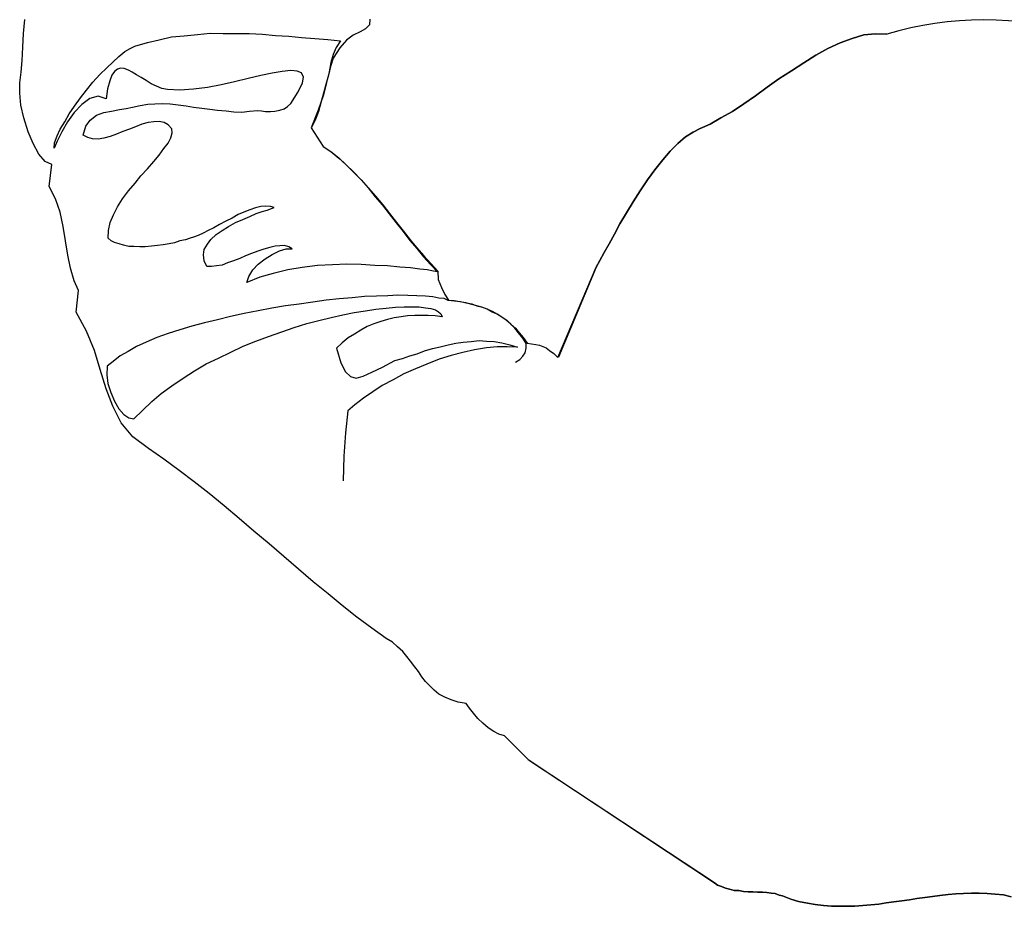
# Model space of a CAD drawing. Units: millimetres. Extents: x -27418 to 170203, y -353759 to 149424.
# Drawn here: x 21814 to 22196, y 20820 to 21164 of the extents above; entities that cross this region are included whole.
import ezdxf

# ---------------------------------------------------------------- set-up
doc = ezdxf.new("R2010")
doc.units = ezdxf.units.MM

# ---------------------------------------------------------------- blocks, each defined once
blk = doc.blocks.new('chelovek1')
at = {"ltscale": 6}
for p, q in [((594.47, 900.41), (599.45, 901.58)), ((594.47, 900.41), (599.45, 901.58)), ((599.45, 901.58), (604.08, 902.01)), ((599.45, 901.58), (604.08, 902.01)), ((604.08, 902.01), (608.05, 901.96)), ((604.08, 902.01), (608.05, 901.96)), ((608.05, 901.96), (612.2, 901.5)), ((608.05, 901.96), (612.2, 901.5)), ((612.2, 901.5), (616.76, 901.08)), ((612.2, 901.5), (616.76, 901.08)), ((584.48, 896.78), (589.1, 898.77)), ((584.48, 896.78), (589.1, 898.77)), ((589.1, 898.77), (594.47, 900.41)), ((589.1, 898.77), (594.47, 900.41)), ((616.76, 901.08), (621.87, 900.85)), ((616.76, 901.08), (621.87, 900.85)), ((621.87, 900.85), (627.15, 900.49)), ((621.87, 900.85), (627.15, 900.49)), ((627.15, 900.49), (632.56, 900)), ((627.15, 900.49), (632.56, 900)), ((577.55, 892.17), (580.44, 894.57)), ((577.55, 892.17), (580.44, 894.57)), ((580.44, 894.57), (584.48, 896.78)), ((580.44, 894.57), (584.48, 896.78)), ((563.08, 888.13), (567.8, 890.55)), ((563.08, 888.13), (567.8, 890.55)), ((567.8, 890.55), (576.39, 889.51)), ((567.8, 890.55), (576.39, 889.51)), ((576.39, 889.51), (577.55, 892.17)), ((576.39, 889.51), (577.55, 892.17)), ((552.32, 885.14), (557.86, 886.37)), ((552.32, 885.14), (557.86, 886.37)), ((557.86, 886.37), (563.08, 888.13)), ((557.86, 886.37), (563.08, 888.13)), ((582.69, 888.69), (584.83, 888.47)), ((585.48, 887.54), (582.69, 888.69)), ((584.83, 888.47), (587.47, 887.44)), ((589.06, 885.61), (585.48, 887.54)), ((587.47, 887.44), (590.13, 886.27)), ((590.13, 886.27), (592.98, 884.56)), ((531.35, 880.92), (536.17, 882.35)), ((531.35, 880.92), (536.17, 882.35)), ((536.17, 882.35), (541.3, 883.4)), ((536.17, 882.35), (541.3, 883.4)), ((541.3, 883.4), (546.75, 884.2)), ((541.3, 883.4), (546.75, 884.2)), ((546.75, 884.2), (552.32, 885.14)), ((546.75, 884.2), (552.32, 885.14)), ((592.94, 883.42), (589.06, 885.61)), ((596.57, 880.94), (592.94, 883.42)), ((592.98, 884.56), (595.97, 882.86)), ((595.97, 882.86), (599, 880.74)), ((511.85, 876.12), (519.12, 880.05)), ((511.85, 876.12), (519.12, 880.05)), ((519.12, 880.05), (527.55, 879.14)), ((519.12, 880.05), (527.55, 879.14)), ((527.55, 879.14), (531.35, 880.92)), ((527.55, 879.14), (531.35, 880.92)), ((599.68, 877.97), (596.57, 880.94)), ((599, 880.74), (602.18, 878.49)), ((602.18, 878.49), (605.23, 876.09)), ((504.35, 873.01), (511.85, 876.12)), ((504.35, 873.01), (511.85, 876.12)), ((586.35, 873.75), (586.88, 875.64)), ((586.88, 875.64), (587.7, 877.42)), ((587.7, 877.42), (591.2, 876.33)), ((591.2, 876.33), (593.61, 874.72)), ((593.61, 874.72), (595.55, 872.21)), ((601.96, 874.79), (599.68, 877.97)), ((602.82, 871.61), (601.96, 874.79)), ((605.23, 876.09), (608.29, 873.68)), ((489.5, 868.51), (496.92, 870.76)), ((489.5, 868.51), (496.92, 870.76)), ((496.92, 870.76), (504.35, 873.01)), ((496.92, 870.76), (504.35, 873.01)), ((586.26, 871.62), (586.35, 873.75)), ((586.62, 869.39), (586.26, 871.62)), ((595.55, 872.21), (596.52, 869.33)), ((601.85, 868.41), (602.82, 871.61)), ((608.29, 873.68), (611.23, 870.99)), ((611.23, 870.99), (613.88, 868.27)), ((482.67, 865.89), (489.5, 868.51)), ((482.67, 865.89), (489.5, 868.51)), ((491.54, 867.86), (487.97, 866.67)), ((494.91, 868.17), (491.54, 867.86)), ((498.17, 868.05), (494.91, 868.17)), ((500.08, 865.82), (498.17, 868.05)), ((546.85, 866.52), (547.86, 867.75)), ((547.86, 867.75), (550.85, 867.6)), ((550.85, 867.6), (553.88, 866.9)), ((553.88, 866.9), (556.83, 865.61)), ((587.27, 866.91), (586.62, 869.39)), ((588.21, 864.44), (587.27, 866.91)), ((596.52, 869.33), (597.08, 866.41)), ((605.71, 867.93), (601.85, 868.41)), ((608.76, 867.07), (605.71, 867.93)), ((610.96, 866.29), (608.76, 867.07)), ((613.88, 868.27), (616.09, 865.92)), ((476.32, 862.61), (482.67, 865.89)), ((476.32, 862.61), (482.67, 865.89)), ((481.75, 863.54), (479.53, 861.64)), ((484.71, 865.23), (481.75, 863.54)), ((487.97, 866.67), (484.71, 865.23)), ((502.17, 863.05), (500.08, 865.82)), ((503.88, 859.95), (502.17, 863.05)), ((545.18, 861.69), (545.58, 863.43)), ((545.58, 863.43), (546.12, 865.18)), ((546.12, 865.18), (546.85, 866.52)), ((556.83, 865.61), (559.95, 864.07)), ((559.95, 864.07), (563.11, 862.1)), ((589.15, 861.99), (588.21, 864.44)), ((597.08, 866.41), (597.65, 863.35)), ((597.65, 863.35), (598.04, 860.7)), ((612.47, 865.3), (610.96, 866.29)), ((613.29, 864.11), (612.47, 865.3)), ((613.68, 862.87), (613.29, 864.11)), ((616.09, 865.92), (618.29, 863.58)), ((618.29, 863.58), (620.21, 861.21)), ((470.8, 858.13), (476.32, 862.61)), ((470.8, 858.13), (476.32, 862.61)), ((478.16, 859.67), (477.76, 857.79)), ((479.53, 861.64), (478.16, 859.67)), ((505.88, 856.74), (503.88, 859.95)), ((544.56, 857.68), (544.66, 859.66)), ((544.66, 859.66), (545.18, 861.69)), ((563.11, 862.1), (566.15, 859.84)), ((566.15, 859.84), (569.21, 857.29)), ((590.1, 859.39), (589.15, 861.99)), ((591.02, 857.07), (590.1, 859.39)), ((598.04, 860.7), (598.56, 858.2)), ((612.13, 858.34), (612.98, 859.83)), ((612.98, 859.83), (613.54, 861.44)), ((613.54, 861.44), (613.68, 862.87)), ((620.21, 861.21), (621.39, 859.2)), ((466.27, 852.05), (470.8, 858.13)), ((466.27, 852.05), (470.8, 858.13)), ((477.76, 857.79), (481.05, 854.42)), ((507.51, 852.93), (505.88, 856.74)), ((544.49, 855.4), (544.56, 857.68)), ((569.21, 857.29), (571.97, 855)), ((591.96, 854.61), (591.02, 857.07)), ((598.56, 858.2), (599.26, 855.29)), ((610.05, 854.89), (611.15, 856.69)), ((611.15, 856.69), (612.13, 858.34)), ((621.39, 859.2), (622.27, 857.31)), ((622.27, 857.31), (623.71, 852.49)), ((462.16, 846.15), (466.27, 852.05)), ((462.16, 846.15), (466.27, 852.05)), ((481.05, 854.42), (484.51, 850.78)), ((509.3, 848.86), (507.51, 852.93)), ((544.54, 853.29), (544.49, 855.4)), ((544.77, 850.9), (544.54, 853.29)), ((571.97, 855), (574.76, 852.43)), ((574.76, 852.43), (577.53, 850)), ((592.62, 852.13), (591.96, 854.61)), ((592.96, 850.03), (592.62, 852.13)), ((599.26, 855.29), (599.81, 852.37)), ((599.81, 852.37), (599.93, 849.56)), ((607.72, 850.99), (608.95, 852.94)), ((608.95, 852.94), (610.05, 854.89)), ((623.71, 852.49), (624.7, 847.91)), ((484.51, 850.78), (487.68, 847.12)), ((510.84, 844.48), (509.3, 848.86)), ((544.99, 848.52), (544.77, 850.9)), ((545.19, 846.42), (544.99, 848.52)), ((577.53, 850), (579.99, 847.97)), ((579.99, 847.97), (582.57, 846.09)), ((592.62, 846.04), (593.01, 847.92)), ((593.01, 847.92), (592.96, 850.03)), ((599.93, 849.56), (600.07, 846.6)), ((605.84, 846.86), (606.79, 848.92)), ((606.79, 848.92), (607.72, 850.99)), ((624.7, 847.91), (625.86, 843.07)), ((457.76, 840.22), (462.16, 846.15)), ((457.76, 840.22), (462.16, 846.15)), ((487.68, 847.12), (490.61, 843.01)), ((512.26, 839.94), (510.84, 844.48)), ((545.69, 844.06), (545.19, 846.42)), ((546.03, 841.97), (545.69, 844.06)), ((582.57, 846.09), (584.7, 844.45)), ((584.7, 844.45), (586.79, 843.37)), ((590.22, 842.99), (591.78, 844.41)), ((591.78, 844.41), (592.62, 846.04)), ((600.07, 846.6), (599.92, 843.61)), ((605.23, 839.87), (605.48, 844.7)), ((605.48, 844.7), (605.84, 846.86)), ((453.36, 834.29), (457.76, 840.22)), ((453.36, 834.29), (457.76, 840.22)), ((490.61, 843.01), (493.57, 838.61)), ((546.78, 839.92), (546.03, 841.97)), ((586.79, 843.37), (588.68, 842.84)), ((588.68, 842.84), (590.22, 842.99)), ((599.5, 840.6), (599.08, 837.45)), ((599.92, 843.61), (599.5, 840.6)), ((625.86, 843.07), (626.32, 838.16)), ((493.57, 838.61), (496.39, 834.21)), ((513.69, 835.26), (512.26, 839.94)), ((547.14, 837.68), (546.78, 839.92)), ((547.87, 835.91), (547.14, 837.68)), ((599.08, 837.45), (598.64, 834.58)), ((605.57, 834.66), (605.23, 839.87)), ((626.32, 838.16), (626.8, 833.11)), ((448.81, 828.48), (453.36, 834.29)), ((448.81, 828.48), (453.36, 834.29)), ((496.39, 834.21), (499.07, 829.65)), ((515.01, 830.29), (513.69, 835.26)), ((548.28, 834.54), (547.87, 835.91)), ((548.87, 832.75), (548.28, 834.54)), ((549.75, 830.86), (548.87, 832.75)), ((598.64, 834.58), (598.23, 831.43)), ((606.23, 829.2), (605.57, 834.66)), ((626.8, 833.11), (627.26, 828.2)), ((499.07, 829.65), (501.36, 824.91)), ((516.18, 825.31), (515.01, 830.29)), ((536.88, 829.37), (539.04, 830.42)), ((536.89, 827.67), (536.88, 829.37)), ((539.04, 830.42), (541.41, 830.78)), ((541.41, 830.78), (543.43, 830.4)), ((543.43, 830.4), (545.53, 829.19)), ((545.53, 829.19), (547.34, 827.94)), ((550.78, 828.97), (549.75, 830.86)), ((551.84, 826.66), (550.78, 828.97)), ((598.23, 831.43), (597.82, 828.28)), ((607.28, 823.93), (606.23, 829.2)), ((444.12, 822.67), (448.81, 828.48)), ((444.12, 822.67), (448.81, 828.48)), ((501.36, 824.91), (503.64, 820.17)), ((517.5, 820.19), (516.18, 825.31)), ((537.08, 825.71), (536.89, 827.67)), ((537.43, 823.47), (537.08, 825.71)), ((547.34, 827.94), (549.24, 825.85)), ((549.24, 825.85), (550.87, 823.46)), ((553.18, 824.52), (551.84, 826.66)), ((597.4, 825.26), (597.13, 821.99)), ((597.82, 828.28), (597.4, 825.26)), ((627.26, 828.2), (627.17, 823.1)), ((439.15, 816.83), (444.12, 822.67)), ((439.15, 816.83), (444.12, 822.67)), ((538.33, 821.43), (537.43, 823.47)), ((539.11, 819.1), (538.33, 821.43)), ((550.87, 823.46), (552.37, 821.05)), ((552.37, 821.05), (553.9, 818.36)), ((554.4, 822.09), (553.18, 824.52)), ((555.61, 819.66), (554.4, 822.09)), ((597.13, 821.99), (596.85, 818.99)), ((608.48, 818.66), (607.28, 823.93)), ((627.17, 823.1), (627.2, 818.15)), ((503.64, 820.17), (505.93, 815.29)), ((518.7, 814.93), (517.5, 820.19)), ((539.91, 816.63), (539.11, 819.1)), ((553.9, 818.36), (555.02, 815.5)), ((556.97, 817.24), (555.61, 819.66)), ((557.89, 815.06), (556.97, 817.24)), ((596.85, 818.99), (596.72, 815.86)), ((609.68, 813.4), (608.48, 818.66)), ((627.2, 818.15), (627.12, 813.05)), ((434.31, 811.14), (439.15, 816.83)), ((434.31, 811.14), (439.15, 816.83)), ((505.93, 815.29), (507.95, 810.39)), ((519.63, 809.5), (518.7, 814.93)), ((530.68, 813.93), (533.02, 813.16)), ((532.71, 808.88), (530.68, 813.93)), ((540.96, 814.47), (539.91, 816.63)), ((541.89, 812.15), (540.96, 814.47)), ((555.02, 815.5), (556.26, 812.78)), ((558.81, 812.74), (557.89, 815.06)), ((596.72, 815.86), (597, 812.92)), ((610.84, 808.55), (609.68, 813.4)), ((429.34, 805.3), (434.31, 811.14)), ((429.34, 805.3), (434.31, 811.14)), ((507.95, 810.39), (509.68, 805.46)), ((533.02, 813.16), (535.57, 811.56)), ((535.57, 811.56), (537.75, 809.5)), ((542.82, 809.69), (541.89, 812.15)), ((543.61, 807.36), (542.82, 809.69)), ((556.26, 812.78), (557.34, 810.34)), ((557.34, 810.34), (558.12, 808.01)), ((559.58, 810.55), (558.81, 812.74)), ((560.06, 808.47), (559.58, 810.55)), ((597, 812.92), (597.3, 809.69)), ((597.3, 809.69), (597.15, 808.26)), ((627.12, 813.05), (626.9, 807.79)), ((520.7, 804.22), (519.63, 809.5)), ((534.19, 803.65), (532.71, 808.88)), ((537.75, 809.5), (539.83, 806.86)), ((539.83, 806.86), (541.51, 804.05)), ((544.25, 805.01), (543.61, 807.36)), ((558.12, 808.01), (558.73, 806.08)), ((558.73, 806.08), (559.32, 804.3)), ((560.24, 806.51), (560.06, 808.47)), ((560.11, 804.8), (560.24, 806.51)), ((597.15, 808.26), (596.87, 806.68)), ((596.87, 806.68), (596.91, 804.7)), ((611.82, 804.12), (610.84, 808.55)), ((626.9, 807.79), (626.38, 802.79)), ((424.49, 799.61), (429.34, 805.3)), ((424.49, 799.61), (429.34, 805.3)), ((509.68, 805.46), (511.58, 800.4)), ((521.61, 798.93), (520.7, 804.22)), ((535.57, 797.97), (534.19, 803.65)), ((541.51, 804.05), (542.91, 801.21)), ((544.73, 802.93), (544.25, 805.01)), ((544.9, 801.11), (544.73, 802.93)), ((559.32, 804.3), (559.69, 803.34)), ((559.69, 803.34), (560.11, 804.8)), ((596.91, 804.7), (597.07, 803.02)), ((597.07, 803.02), (597.39, 801.07)), ((612.47, 800.22), (611.82, 804.12)), ((626.38, 802.79), (626.15, 797.68)), ((419.51, 793.91), (424.49, 799.61)), ((419.51, 793.91), (424.49, 799.61)), ((511.58, 800.4), (513.16, 795.59)), ((522.26, 793.62), (521.61, 798.93)), ((542.91, 801.21), (543.72, 798.6)), ((543.72, 798.6), (543.65, 796.32)), ((544.51, 797.68), (544.93, 799.27)), ((544.93, 799.27), (544.9, 801.11)), ((597.39, 801.07), (597.98, 799.43)), ((597.98, 799.43), (598.81, 798.09)), ((612.79, 796.85), (612.47, 800.22)), ((513.16, 795.59), (514.75, 790.65)), ((536.52, 792.41), (535.57, 797.97)), ((543.65, 796.32), (544.51, 797.68)), ((598.81, 798.09), (600.06, 796.79)), ((600.06, 796.79), (604.57, 793.96)), ((611.9, 792.67), (612.59, 794.43)), ((612.59, 794.43), (612.79, 796.85)), ((626.15, 797.68), (625.63, 792.67)), ((414.66, 788.22), (419.51, 793.91)), ((414.66, 788.22), (419.51, 793.91)), ((514.75, 790.65), (515.9, 785.95)), ((523.04, 788.31), (522.26, 793.62)), ((537.21, 786.52), (536.52, 792.41)), ((604.57, 793.96), (607.98, 792.3)), ((607.98, 792.3), (610.27, 791.94)), ((610.27, 791.94), (611.9, 792.67)), ((625.63, 792.67), (625.26, 787.55)), ((409.97, 782.4), (414.66, 788.22)), ((409.97, 782.4), (414.66, 788.22)), ((523.8, 783.15), (523.04, 788.31)), ((590.61, 788.97), (583.39, 784.34)), ((590.61, 788.97), (583.39, 784.34)), ((590.61, 788.97), (583.39, 784.34)), ((597.51, 786.22), (590.61, 788.97)), ((593.58, 787.42), (590.61, 788.97)), ((593.58, 787.42), (590.61, 788.97)), ((596.95, 786.17), (593.58, 787.42)), ((596.95, 786.17), (593.58, 787.42)), ((625.26, 787.55), (624.88, 782.56)), ((515.9, 785.95), (517.04, 781.25)), ((524.27, 778.1), (523.8, 783.15)), ((537.46, 780.75), (537.21, 786.52)), ((583.39, 784.34), (581.42, 781.32)), ((583.39, 784.34), (581.42, 781.32)), ((583.39, 784.34), (581.42, 781.32)), ((600.3, 785.22), (596.95, 786.17)), ((600.3, 785.22), (596.95, 786.17)), ((603.36, 784.23), (597.51, 786.22)), ((604.07, 784.15), (600.3, 785.22)), ((604.07, 784.15), (600.3, 785.22)), ((608.15, 782.98), (603.36, 784.23)), ((607.4, 783.33), (604.07, 784.15)), ((607.4, 783.33), (604.07, 784.15)), ((611.04, 782.26), (607.4, 783.33)), ((611.04, 782.26), (607.4, 783.33)), ((612.34, 781.95), (608.15, 782.98)), ((405.4, 776.88), (409.97, 782.4)), ((405.4, 776.88), (409.97, 782.4)), ((505.21, 779.15), (499.57, 777.48)), ((507.26, 776.93), (505.21, 779.15)), ((517.04, 781.25), (518.18, 776.68)), ((537.71, 775.11), (537.46, 780.75)), ((581.42, 781.32), (578.87, 778.26)), ((581.42, 781.32), (579.01, 778.27)), ((581.42, 781.32), (579.01, 778.27)), ((614.37, 781.44), (611.04, 782.26)), ((614.37, 781.44), (611.04, 782.26)), ((615.94, 781.3), (612.34, 781.95)), ((617.57, 780.46), (614.37, 781.44)), ((617.57, 780.46), (614.37, 781.44)), ((618.99, 780.45), (615.94, 781.3)), ((621.64, 777.87), (617.57, 780.46)), ((621.64, 777.87), (617.57, 780.46)), ((621.79, 779.3), (618.99, 780.45)), ((624.35, 777.56), (621.79, 779.3)), ((624.88, 782.56), (624.35, 777.56)), ((400.97, 771.23), (405.4, 776.88)), ((400.97, 771.23), (405.4, 776.88)), ((463.31, 776.36), (453.81, 776.6)), ((472.43, 775.66), (463.31, 776.36)), ((480.87, 774.75), (472.43, 775.66)), ((496.07, 775.6), (494.26, 773.73)), ((499.57, 777.48), (496.07, 775.6)), ((509.18, 774.56), (507.26, 776.93)), ((518.18, 776.68), (519.02, 772.23)), ((524.74, 773.05), (524.27, 778.1)), ((576.31, 775.33), (573.46, 772.51)), ((576.31, 775.33), (573.61, 772.53)), ((576.31, 775.33), (573.61, 772.53)), ((579.01, 778.27), (576.31, 775.33)), ((579.01, 778.27), (576.31, 775.33)), ((578.87, 778.26), (576.31, 775.33)), ((624.56, 775.31), (621.64, 777.87)), ((624.56, 775.31), (621.64, 777.87)), ((626.51, 772.67), (624.56, 775.31)), ((626.51, 772.67), (624.56, 775.31)), ((483.25, 772), (480.87, 774.75)), ((485.82, 768.7), (483.25, 772)), ((494.26, 773.73), (493.62, 771.55)), ((493.62, 771.55), (494.3, 768.79)), ((510.68, 772.16), (509.18, 774.56)), ((512.18, 769.75), (510.68, 772.16)), ((519.02, 772.23), (519.71, 767.91)), ((525.19, 768.28), (524.74, 773.05)), ((537.66, 769.59), (537.71, 775.11)), ((573.61, 772.53), (570.49, 769.55)), ((573.61, 772.53), (570.49, 769.55)), ((573.46, 772.51), (570.49, 769.55)), ((627.75, 769.95), (626.51, 772.67)), ((627.75, 769.95), (626.51, 772.67)), ((396.7, 765.46), (400.97, 771.23)), ((396.7, 765.46), (400.97, 771.23)), ((488.28, 765.11), (485.82, 768.7)), ((494.3, 768.79), (495.89, 765.4)), ((513.55, 767.19), (512.18, 769.75)), ((519.71, 767.91), (520.37, 763.87)), ((525.35, 763.62), (525.19, 768.28)), ((537.3, 764.32), (537.66, 769.59)), ((570.49, 769.55), (567.35, 766.85)), ((570.49, 769.55), (567.35, 766.85)), ((570.49, 769.55), (567.35, 766.85)), ((628.93, 767.94), (627.75, 769.95)), ((628.93, 767.94), (627.75, 769.95)), ((630.49, 766.39), (628.93, 767.94)), ((630.49, 766.39), (628.93, 767.94)), ((392.7, 759.84), (396.7, 765.46)), ((392.7, 759.84), (396.7, 765.46)), ((490.75, 761.38), (488.28, 765.11)), ((495.89, 765.4), (497.83, 761.33)), ((514.64, 764.61), (513.55, 767.19)), ((515.59, 762), (514.64, 764.61)), ((520.37, 763.87), (520.74, 759.94)), ((537.06, 759.35), (537.3, 764.32)), ((563.92, 764.12), (560.65, 761.27)), ((564.08, 764), (560.81, 761.15)), ((564.08, 764), (560.81, 761.15)), ((567.35, 766.85), (563.92, 764.12)), ((567.35, 766.85), (564.08, 764)), ((567.35, 766.85), (564.08, 764)), ((632.78, 766.18), (630.49, 766.39)), ((632.78, 766.18), (630.49, 766.39)), ((492.98, 757.2), (490.75, 761.38)), ((497.83, 761.33), (500.4, 756.48)), ((516.26, 759.38), (515.59, 762)), ((520.74, 759.94), (521.08, 756.29)), ((525.47, 759.25), (525.35, 763.62)), ((560.65, 761.27), (557.22, 758.68)), ((560.81, 761.15), (557.37, 758.56)), ((560.81, 761.15), (557.37, 758.56)), ((389.43, 755.44), (391.22, 757.45)), ((389.43, 755.44), (391.22, 757.45)), ((391.22, 757.45), (392.7, 759.84)), ((391.22, 757.45), (392.7, 759.84)), ((495.21, 753.03), (492.98, 757.2)), ((500.4, 756.48), (501.24, 753.59)), ((516.93, 756.76), (516.26, 759.38)), ((517.32, 754.1), (516.93, 756.76)), ((521.08, 756.29), (521.25, 752.91)), ((525.7, 755.31), (525.47, 759.25)), ((536.66, 754.64), (537.06, 759.35)), ((557.22, 758.68), (553.79, 755.96)), ((557.37, 758.56), (553.94, 755.83)), ((557.37, 758.56), (553.94, 755.83)), ((385.67, 751.83), (387.64, 753.43)), ((385.67, 751.83), (387.64, 753.43)), ((387.64, 753.43), (389.43, 755.44)), ((387.64, 753.43), (389.43, 755.44)), ((497.19, 748.54), (495.21, 753.03)), ((501.24, 753.59), (502.22, 750.71)), ((517.7, 751.59), (517.32, 754.1)), ((521.25, 752.91), (521.26, 749.8)), ((525.63, 751.48), (525.7, 755.31)), ((536.33, 750.5), (536.66, 754.64)), ((550.37, 753.23), (546.93, 750.65)), ((550.65, 753.26), (547.22, 750.53)), ((550.65, 753.26), (547.22, 750.53)), ((553.79, 755.96), (550.37, 753.23)), ((553.94, 755.83), (550.65, 753.26)), ((553.94, 755.83), (550.65, 753.26)), ((379.86, 747.33), (381.71, 748.77)), ((379.86, 747.33), (381.71, 748.77)), ((381.71, 748.77), (383.82, 750.38)), ((381.71, 748.77), (383.82, 750.38)), ((383.82, 750.38), (385.67, 751.83)), ((383.82, 750.38), (385.67, 751.83)), ((499.02, 744.05), (497.19, 748.54)), ((502.22, 750.71), (503.05, 747.82)), ((517.82, 748.77), (517.7, 751.59)), ((517.91, 746.24), (517.82, 748.77)), ((521.26, 749.8), (521.23, 747.11)), ((525.54, 747.94), (525.63, 751.48)), ((535.83, 746.78), (536.33, 750.5)), ((546.93, 750.65), (543.79, 747.95)), ((547.22, 750.53), (544.07, 747.98)), ((547.22, 750.53), (544.07, 747.98)), ((376.02, 744.56), (377.86, 746.01)), ((376.02, 744.56), (377.86, 746.01)), ((377.86, 746.01), (379.86, 747.33)), ((377.86, 746.01), (379.86, 747.33)), ((503.05, 747.82), (504.17, 744.95)), ((504.17, 744.95), (505.02, 741.92)), ((517.88, 743.54), (517.91, 746.24)), ((520.89, 744.68), (520.53, 742.52)), ((521.23, 747.11), (520.89, 744.68)), ((525.12, 741.82), (525.42, 744.67)), ((525.42, 744.67), (525.54, 747.94)), ((535.54, 743.92), (535.83, 746.78)), ((540.63, 745.39), (537.63, 742.7)), ((540.93, 745.28), (537.93, 742.45)), ((540.93, 745.28), (537.93, 742.45)), ((543.79, 747.95), (540.63, 745.39)), ((544.07, 747.98), (540.93, 745.28)), ((544.07, 747.98), (540.93, 745.28)), ((371.12, 739.43), (372.65, 741.28)), ((371.12, 739.43), (372.65, 741.28)), ((372.65, 741.28), (374.2, 742.83)), ((372.65, 741.28), (374.2, 742.83)), ((374.2, 742.83), (376.02, 744.56)), ((374.2, 742.83), (376.02, 744.56)), ((500.88, 739.26), (499.02, 744.05)), ((505.02, 741.92), (505.73, 738.87)), ((517.71, 740.84), (517.88, 743.54)), ((520.53, 742.52), (520.12, 740.79)), ((524.63, 739.51), (525.12, 741.82)), ((537.63, 742.7), (534.76, 740.03)), ((534.76, 740.03), (535.06, 741.48)), ((535.06, 741.48), (535.54, 743.92)), ((537.93, 742.45), (535.07, 739.78)), ((537.93, 742.45), (535.07, 739.78)), ((368.87, 734.7), (369.93, 737.06)), ((368.87, 734.7), (369.93, 737.06)), ((369.93, 737.06), (371.12, 739.43)), ((369.93, 737.06), (371.12, 739.43)), ((502.3, 734.73), (500.88, 739.26)), ((505.73, 738.87), (506.44, 735.82)), ((517.4, 738.13), (517.71, 740.84)), ((518.48, 738.65), (517.4, 738.13)), ((519.24, 739.57), (518.48, 738.65)), ((520.12, 740.79), (519.24, 739.57)), ((523.69, 735.88), (524.41, 737.36)), ((525.99, 737.09), (523.85, 735.76)), ((525.99, 737.09), (523.85, 735.76)), ((524.41, 737.36), (524.63, 739.51)), ((528.69, 738.47), (525.99, 737.09)), ((528.69, 738.47), (525.99, 737.09)), ((531.82, 739.75), (528.69, 738.47)), ((531.82, 739.75), (528.69, 738.47)), ((535.07, 739.78), (531.82, 739.75)), ((535.07, 739.78), (531.82, 739.75)), ((368, 731.93), (368.87, 734.7)), ((368, 731.93), (368.87, 734.7)), ((503.57, 730.18), (502.3, 734.73)), ((506.44, 735.82), (507.13, 732.92)), ((523.13, 731.3), (523.5, 733.46)), ((523.51, 733.32), (523.3, 731.03)), ((523.51, 733.32), (523.3, 731.03)), ((523.5, 733.46), (523.69, 735.88)), ((523.85, 735.76), (523.51, 733.32)), ((523.85, 735.76), (523.51, 733.32)), ((367.44, 728.91), (368, 731.93)), ((367.44, 728.91), (368, 731.93)), ((504.57, 725.6), (503.57, 730.18)), ((507.13, 732.92), (507.55, 729.99)), ((507.55, 729.99), (507.84, 726.9)), ((522.78, 729.01), (523.13, 731.3)), ((523.3, 731.03), (522.8, 728.86)), ((523.3, 731.03), (522.8, 728.86)), ((361.64, 724.26), (363.75, 726.01)), ((361.64, 724.26), (363.75, 726.01)), ((363.75, 726.01), (365.72, 727.61)), ((363.75, 726.01), (365.72, 727.61)), ((365.72, 727.61), (367.44, 728.91)), ((365.72, 727.61), (367.44, 728.91)), ((505.28, 721), (504.57, 725.6)), ((507.84, 726.9), (508.13, 723.82)), ((522.43, 726.71), (521.63, 724.65)), ((522.43, 726.71), (521.63, 724.65)), ((521.63, 724.65), (522.15, 726.68)), ((522.15, 726.68), (522.78, 729.01)), ((522.8, 728.86), (522.43, 726.71)), ((522.8, 728.86), (522.43, 726.71)), ((358.05, 720.38), (359.84, 722.39)), ((358.05, 720.38), (359.84, 722.39)), ((359.84, 722.39), (361.64, 724.26)), ((359.84, 722.39), (361.64, 724.26)), ((508.13, 723.82), (507.97, 720.97)), ((520.3, 720.71), (521.1, 722.76)), ((521.13, 722.48), (520.32, 720.57)), ((521.13, 722.48), (520.32, 720.57)), ((521.1, 722.76), (521.63, 724.65)), ((521.63, 724.65), (521.13, 722.48)), ((521.63, 724.65), (521.13, 722.48)), ((355.61, 716.19), (356.56, 718.12)), ((355.61, 716.19), (356.56, 718.12)), ((356.56, 718.12), (358.05, 720.38)), ((356.56, 718.12), (358.05, 720.38)), ((505.67, 716.79), (505.28, 721)), ((507.82, 717.99), (507.26, 714.96)), ((507.97, 720.97), (507.82, 717.99)), ((518.4, 716.85), (519.21, 718.77)), ((519.49, 718.79), (518.42, 716.71)), ((519.49, 718.79), (518.42, 716.71)), ((519.21, 718.77), (520.3, 720.71)), ((520.32, 720.57), (519.49, 718.79)), ((520.32, 720.57), (519.49, 718.79)), ((354.96, 714.01), (355.61, 716.19)), ((354.96, 714.01), (355.61, 716.19)), ((505.75, 712.98), (505.67, 716.79)), ((507.26, 714.96), (506.55, 711.93)), ((516.04, 713.38), (517.16, 715.04)), ((517.3, 715.05), (516.06, 713.09)), ((517.3, 715.05), (516.06, 713.09)), ((517.16, 715.04), (518.4, 716.85)), ((518.42, 716.71), (517.3, 715.05)), ((518.42, 716.71), (517.3, 715.05)), ((345.26, 704.33), (354.96, 714.01)), ((345.26, 704.33), (354.96, 714.01)), ((505.55, 709), (505.75, 712.98)), ((506.55, 711.93), (505.55, 709)), ((512.96, 709.97), (514.51, 711.53)), ((514.51, 711.53), (512.99, 709.69)), ((514.51, 711.53), (512.99, 709.69)), ((514.51, 711.53), (516.04, 713.38)), ((516.06, 713.09), (514.51, 711.53)), ((516.06, 713.09), (514.51, 711.53)), ((499.82, 709.74), (500.83, 707.99)), ((500.83, 707.99), (502.08, 706.83)), ((502.08, 706.83), (503.43, 705.97)), ((507, 705.6), (509.14, 706.93)), ((509.3, 706.8), (507.18, 705.19)), ((509.3, 706.8), (507.18, 705.19)), ((509.14, 706.93), (511.11, 708.53)), ((511.14, 708.25), (509.3, 706.8)), ((511.14, 708.25), (509.3, 706.8)), ((511.11, 708.53), (512.96, 709.97)), ((512.99, 709.69), (511.14, 708.25)), ((512.99, 709.69), (511.14, 708.25)), ((345.78, 704.81), (297.93, 632.55)), ((297.93, 632.55), (345.26, 704.33)), ((297.93, 632.55), (345.26, 704.33)), ((503.43, 705.97), (505.16, 705.57)), ((505.16, 705.57), (507, 705.6)), ((506.92, 703.47), (506.65, 701.88)), ((506.92, 703.47), (506.65, 701.88)), ((507.18, 705.19), (506.92, 703.47)), ((507.18, 705.19), (506.92, 703.47)), ((505.91, 699.13), (505.33, 697.8)), ((505.91, 699.13), (505.33, 697.8)), ((506.35, 700.44), (505.91, 699.13)), ((506.35, 700.44), (505.91, 699.13)), ((506.65, 701.88), (506.35, 700.44)), ((506.65, 701.88), (506.35, 700.44)), ((504.31, 696.58), (503.19, 694.91)), ((504.31, 696.58), (503.19, 694.91)), ((505.33, 697.8), (504.31, 696.58)), ((505.33, 697.8), (504.31, 696.58)), ((503.19, 694.91), (501.64, 693.35)), ((503.19, 694.91), (501.64, 693.35)), ((501.64, 693.35), (536.57, 678.37)), ((501.64, 693.35), (536.57, 678.37)), ((536.57, 678.37), (501.67, 693.07)), ((536.57, 678.37), (539.24, 677.06)), ((536.57, 678.37), (539.24, 677.06)), ((539.24, 677.06), (536.57, 678.37)), ((539.24, 677.06), (542.24, 675.36)), ((539.24, 677.06), (542.24, 675.36)), ((542.24, 675.36), (539.24, 677.06)), ((542.24, 675.36), (545.67, 673.42)), ((542.24, 675.36), (545.67, 673.42)), ((545.67, 673.42), (542.24, 675.36)), ((545.67, 673.42), (549.4, 671.36)), ((545.67, 673.42), (549.4, 671.36)), ((549.4, 671.36), (545.67, 673.42)), ((549.4, 671.36), (553.42, 669.19)), ((549.4, 671.36), (553.42, 669.19)), ((553.42, 669.19), (549.4, 671.36)), ((553.42, 669.19), (557.63, 666.61)), ((553.42, 669.19), (557.63, 666.61)), ((557.63, 666.61), (553.42, 669.19)), ((557.63, 666.61), (561.97, 664.05)), ((557.63, 666.61), (561.97, 664.05)), ((561.97, 664.05), (557.63, 666.61)), ((561.97, 664.05), (566.18, 661.33)), ((561.97, 664.05), (566.18, 661.33)), ((566.18, 661.33), (561.97, 664.05)), ((566.18, 661.33), (570.41, 658.47)), ((566.18, 661.33), (570.41, 658.47)), ((570.41, 658.47), (566.18, 661.33)), ((570.41, 658.47), (574.35, 655.73)), ((570.41, 658.47), (574.35, 655.73)), ((574.35, 655.73), (570.41, 658.47)), ((574.35, 655.73), (578.19, 652.55)), ((574.35, 655.73), (578.19, 652.55)), ((578.19, 652.55), (574.35, 655.73)), ((578.19, 652.55), (581.56, 649.75)), ((578.19, 652.55), (581.56, 649.75)), ((581.56, 649.75), (578.19, 652.55)), ((581.56, 649.75), (584.52, 646.78)), ((581.56, 649.75), (584.52, 646.78)), ((584.52, 646.78), (581.56, 649.75)), ((584.52, 646.78), (587.07, 643.76)), ((584.52, 646.78), (587.07, 643.76)), ((587.07, 643.76), (584.52, 646.78)), ((587.07, 643.76), (588.9, 640.82)), ((587.07, 643.76), (588.9, 640.82)), ((588.9, 640.82), (587.07, 643.76)), ((588.9, 640.82), (590.29, 638.12)), ((588.9, 640.82), (590.29, 638.12)), ((590.29, 638.12), (588.9, 640.82)), ((590.29, 638.12), (592.07, 634.18)), ((590.29, 638.12), (592.07, 634.18)), ((592.07, 634.18), (590.29, 638.12)), ((592.07, 634.18), (594.44, 630.02)), ((592.07, 634.18), (594.44, 630.02)), ((594.44, 630.02), (592.07, 634.18)), ((296.48, 629.87), (297.05, 631.34)), ((296.48, 629.87), (297.05, 631.34)), ((297.05, 631.34), (296.48, 629.87)), ((297.05, 631.34), (297.93, 632.55)), ((297.05, 631.34), (297.93, 632.55)), ((297.93, 632.55), (297.05, 631.34)), ((294.96, 624.92), (295.5, 626.67)), ((294.96, 624.92), (295.5, 626.67)), ((295.5, 626.67), (294.96, 624.92)), ((295.5, 626.67), (295.92, 628.26)), ((295.5, 626.67), (295.92, 628.26)), ((295.92, 628.26), (295.5, 626.67)), ((295.92, 628.26), (296.48, 629.87)), ((295.92, 628.26), (296.48, 629.87)), ((296.48, 629.87), (295.92, 628.26)), ((594.44, 630.02), (596.98, 625.59)), ((594.44, 630.02), (596.98, 625.59)), ((596.98, 625.59), (594.44, 630.02)), ((294.59, 621.35), (294.99, 623.09)), ((294.59, 621.35), (294.99, 623.09)), ((294.99, 623.09), (294.59, 621.35)), ((294.99, 623.09), (294.96, 624.92)), ((294.99, 623.09), (294.96, 624.92)), ((294.96, 624.92), (294.99, 623.09)), ((596.98, 625.59), (599.93, 621.19)), ((596.98, 625.59), (599.93, 621.19)), ((599.93, 621.19), (596.98, 625.59)), ((294.48, 619.5), (294.59, 621.35)), ((294.48, 619.5), (294.59, 621.35)), ((294.59, 621.35), (294.48, 619.5)), ((294.51, 617.66), (294.48, 619.5)), ((294.51, 617.66), (294.48, 619.5)), ((294.48, 619.5), (294.51, 617.66)), ((599.93, 621.19), (603.05, 616.67)), ((599.93, 621.19), (603.05, 616.67)), ((603.05, 616.67), (599.93, 621.19)), ((294.29, 613.96), (294.4, 615.81)), ((294.29, 613.96), (294.4, 615.81)), ((294.4, 615.81), (294.29, 613.96)), ((294.4, 615.81), (294.51, 617.66)), ((294.4, 615.81), (294.51, 617.66)), ((294.51, 617.66), (294.4, 615.81)), ((603.05, 616.67), (606.3, 612.17)), ((603.05, 616.67), (606.3, 612.17)), ((606.3, 612.17), (603.05, 616.67)), ((293.9, 610.53), (294.17, 612.25)), ((293.9, 610.53), (294.17, 612.25)), ((294.17, 612.25), (293.9, 610.53)), ((294.17, 612.25), (294.29, 613.96)), ((294.17, 612.25), (294.29, 613.96)), ((294.29, 613.96), (294.17, 612.25)), ((606.3, 612.17), (609.56, 607.52)), ((606.3, 612.17), (609.56, 607.52)), ((609.56, 607.52), (606.3, 612.17)), ((292.89, 606.19), (293.19, 607.49)), ((292.89, 606.19), (293.19, 607.49)), ((293.19, 607.49), (292.89, 606.19)), ((293.19, 607.49), (293.77, 608.96)), ((293.19, 607.49), (293.77, 608.96)), ((293.77, 608.96), (293.19, 607.49)), ((293.77, 608.96), (293.9, 610.53)), ((293.77, 608.96), (293.9, 610.53)), ((293.9, 610.53), (293.77, 608.96)), ((609.56, 607.52), (612.7, 602.72)), ((609.56, 607.52), (612.7, 602.72)), ((612.7, 602.72), (609.56, 607.52)), ((291.64, 602.96), (292.89, 606.19)), ((291.64, 602.96), (292.89, 606.19)), ((292.89, 606.19), (291.64, 602.96)), ((290.13, 596.45), (290.79, 599.91)), ((290.13, 596.45), (290.79, 599.91)), ((290.79, 599.91), (290.13, 596.45)), ((290.79, 599.91), (291.64, 602.96)), ((290.79, 599.91), (291.64, 602.96)), ((291.64, 602.96), (290.79, 599.91)), ((612.7, 602.72), (615.84, 597.92)), ((612.7, 602.72), (615.84, 597.92)), ((615.84, 597.92), (612.7, 602.72)), ((289.56, 593.43), (290.13, 596.45)), ((289.56, 593.43), (290.13, 596.45)), ((290.13, 596.45), (289.56, 593.43)), ((615.84, 597.92), (618.82, 593.25)), ((615.84, 597.92), (618.82, 593.25)), ((618.82, 593.25), (615.84, 597.92)), ((289.15, 590.28), (289.56, 593.43)), ((289.15, 590.28), (289.56, 593.43)), ((289.56, 593.43), (289.15, 590.28)), ((618.82, 593.25), (621.38, 588.54)), ((618.82, 593.25), (621.38, 588.54)), ((621.38, 588.54), (618.82, 593.25)), ((288.87, 587.14), (289.15, 590.28)), ((288.87, 587.14), (289.15, 590.28)), ((289.15, 590.28), (288.87, 587.14)), ((621.38, 588.54), (623.52, 583.79)), ((621.38, 588.54), (623.52, 583.79)), ((623.52, 583.79), (621.38, 588.54)), ((288.87, 584.16), (288.87, 587.14)), ((288.87, 584.16), (288.87, 587.14)), ((288.87, 587.14), (288.87, 584.16)), ((288.88, 581.05), (288.87, 584.16)), ((288.88, 581.05), (288.87, 584.16)), ((288.87, 584.16), (288.88, 581.05)), ((288.87, 578.08), (288.88, 581.05)), ((288.87, 578.08), (288.88, 581.05)), ((288.88, 581.05), (288.87, 578.08)), ((623.52, 583.79), (625.23, 579.14)), ((623.52, 583.79), (625.23, 579.14)), ((625.23, 579.14), (623.52, 583.79)), ((289.16, 575), (288.87, 578.08)), ((289.16, 575), (288.87, 578.08)), ((288.87, 578.08), (289.16, 575)), ((625.23, 579.14), (626.65, 574.6)), ((625.23, 579.14), (626.65, 574.6)), ((626.65, 574.6), (625.23, 579.14)), ((289.45, 571.91), (289.16, 575)), ((289.45, 571.91), (289.16, 575)), ((289.16, 575), (289.45, 571.91)), ((626.65, 574.6), (627.07, 570.11)), ((626.65, 574.6), (627.07, 570.11)), ((627.07, 570.11), (626.65, 574.6)), ((289.74, 568.83), (289.45, 571.91)), ((289.74, 568.83), (289.45, 571.91)), ((289.45, 571.91), (289.74, 568.83)), ((627.07, 570.11), (626.91, 565.71)), ((627.07, 570.11), (626.91, 565.71)), ((626.91, 565.71), (627.07, 570.11)), ((290.15, 565.89), (289.74, 568.83)), ((290.15, 565.89), (289.74, 568.83)), ((289.74, 568.83), (290.15, 565.89)), ((290.57, 562.96), (290.15, 565.89)), ((290.57, 562.96), (290.15, 565.89)), ((290.15, 565.89), (290.57, 562.96)), ((291, 559.89), (290.57, 562.96)), ((291, 559.89), (290.57, 562.96)), ((290.57, 562.96), (291, 559.89)), ((291.42, 556.96), (291, 559.89)), ((291.42, 556.96), (291, 559.89)), ((291, 559.89), (291.42, 556.96)), ((291.83, 554.02), (291.42, 556.96)), ((291.83, 554.02), (291.42, 556.96)), ((291.42, 556.96), (291.83, 554.02)), ((292.26, 550.95), (291.83, 554.02)), ((292.26, 550.95), (291.83, 554.02)), ((291.83, 554.02), (292.26, 550.95)), ((292.68, 548.02), (292.26, 550.95)), ((292.68, 548.02), (292.26, 550.95)), ((292.26, 550.95), (292.68, 548.02)), ((293.09, 545.09), (292.68, 548.02)), ((293.09, 545.09), (292.68, 548.02)), ((292.68, 548.02), (293.09, 545.09)), ((293.39, 541.86), (293.09, 545.09)), ((293.39, 541.86), (293.09, 545.09)), ((293.09, 545.09), (293.39, 541.86)), ((293.67, 538.91), (293.39, 541.86)), ((293.67, 538.91), (293.39, 541.86)), ((293.39, 541.86), (293.67, 538.91)), ((293.81, 535.95), (293.67, 538.91)), ((293.81, 535.95), (293.67, 538.91)), ((293.67, 538.91), (293.81, 535.95)), ((293.95, 532.85), (293.81, 535.95)), ((293.95, 532.85), (293.81, 535.95)), ((293.81, 535.95), (293.95, 532.85)), ((293.95, 529.89), (293.95, 532.85)), ((293.95, 529.89), (293.95, 532.85)), ((293.95, 532.85), (293.95, 529.89)), ((293.81, 526.76), (293.95, 529.89)), ((293.81, 526.76), (293.95, 529.89)), ((293.95, 529.89), (293.81, 526.76)), ((293.27, 520.49), (293.55, 523.62)), ((293.27, 520.49), (293.55, 523.62)), ((293.55, 523.62), (293.27, 520.49)), ((293.55, 523.62), (293.81, 526.76)), ((293.55, 523.62), (293.81, 526.76)), ((293.81, 526.76), (293.55, 523.62)), ((292.56, 517.45), (293.27, 520.49)), ((292.56, 517.45), (293.27, 520.49)), ((293.27, 520.49), (292.56, 517.45))]:
    blk.add_line(p, q, dxfattribs=at)
blk.add_arc((502.35, 528.12), 130.11, 343.1651, 16.7903, dxfattribs=at)

msp = doc.modelspace()

# ---------------------------------------------------------------- block references
at = {"rotation": 89.99999999999997}
msp.add_blockref('chelovek1', (22716.403, 20531.074), dxfattribs=at)

doc.saveas('drawing.dxf')
